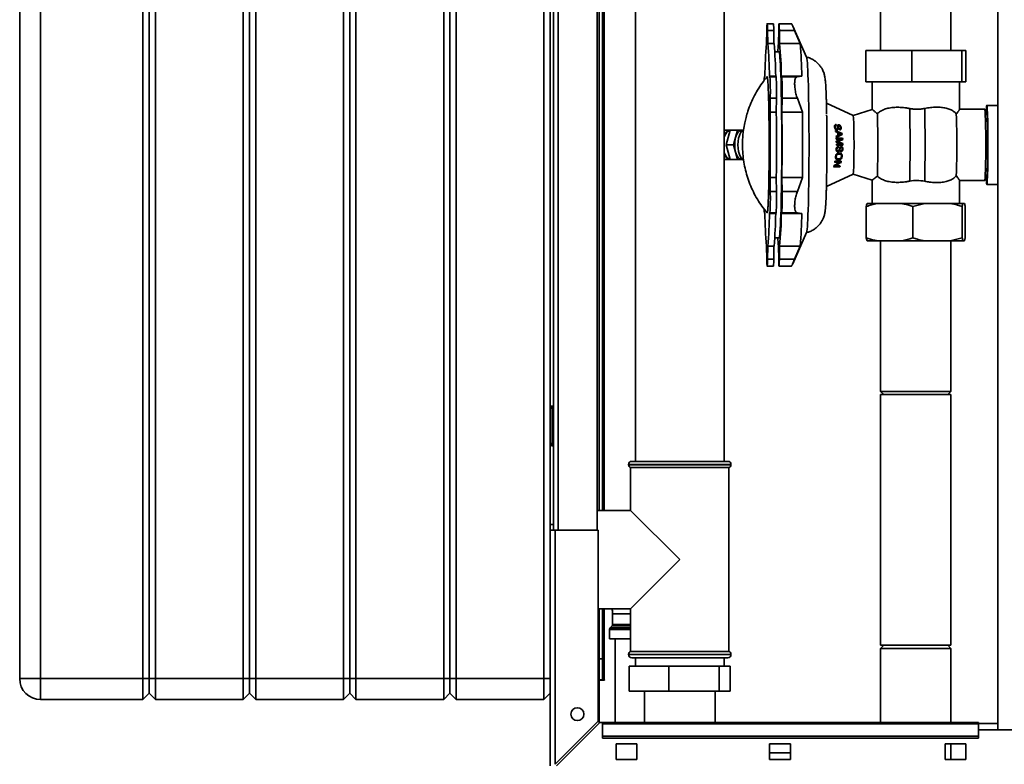
# Paper-space layout 'Blatt3' of a CAD drawing. Units: millimetres. Extents: x 0 to 4200, y 0 to 2970.
# Drawn here: x 727 to 1198, y 1562 to 1919 of the extents above; entities that cross this region are included whole.
import ezdxf

# ---------------------------------------------------------------- set-up
doc = ezdxf.new("R2010")
doc.units = ezdxf.units.MM

psp = doc.layouts.new('Blatt3')

# ---------------------------------------------------------------- linework, layer by layer
at = {"color": 7, "linetype": 'Continuous', "lineweight": 35, "ltscale": 10}
for p, q in [((1195.26, 2339.84), (1195.26, 1578.84)), ((727.01, 1603.34), (727.01, 2182.34)), ((737.01, 2182.34), (737.01, 1603.34)), ((786.01, 1603.34), (786.01, 2182.34)), ((789.01, 1603.34), (789.01, 2182.34)), ((792.01, 2182.34), (792.01, 1603.34)), ((834.01, 1603.34), (834.01, 2182.34)), ((837.01, 1603.34), (837.01, 2182.34)), ((840.01, 2182.34), (840.01, 1603.34)), ((882.01, 1603.34), (882.01, 2182.34)), ((885.01, 2182.34), (885.01, 1603.34)), ((888.01, 2182.34), (888.01, 1603.34)), ((930.01, 1603.34), (930.01, 2182.34)), ((933.01, 1603.34), (933.01, 2182.34)), ((936.01, 2182.34), (936.01, 1603.34)), ((978.01, 1603.34), (978.01, 2182.34)), ((981.01, 2124.34), (981.01, 1674.34)), ((982.51, 1674.34), (982.51, 2124.34)), ((1003.51, 1674.34), (1003.51, 2124.34)), ((1004.51, 1683.84), (1004.51, 2125.89)), ((1006.01, 1683.84), (1006.01, 2125.89)), ((1139.16, 2043.14), (1139.16, 1903.94)), ((1172.86, 1903.94), (1172.86, 2043.14)), ((1021.81, 2012.34), (1021.81, 1707.34)), ((1064.21, 1707.34), (1064.21, 2012.34)), ((1087.84, 1916.84), (1084.84, 1916.84)), ((1096.54, 1916.84), (1090.54, 1916.84)), ((1103.74, 1900.75), (1097.09, 1915.72)), ((1084.55, 1907.34), (1084.67, 1913.6)), ((1085.02, 1913.6), (1085.13, 1907.34)), ((1088.02, 1913.6), (1085.02, 1913.6)), ((1088.02, 1913.6), (1088.13, 1907.34)), ((1090.37, 1913.6), (1090.25, 1907.34)), ((1090.83, 1907.34), (1090.72, 1913.6)), ((1090.72, 1913.6), (1098.01, 1913.6)), ((1100.61, 1907.34), (1098.01, 1913.6)), ((1088.13, 1907.34), (1085.13, 1907.34)), ((1090.83, 1907.34), (1100.61, 1907.34)), ((1090.54, 1903.34), (1088.48, 1903.34)), ((1132.1, 1903.94), (1132.1, 1888.94)), ((1132.1, 1903.94), (1154.07, 1903.94)), ((1154.07, 1903.94), (1177.98, 1903.94)), ((1154.07, 1903.94), (1154.07, 1888.94)), ((1177.98, 1903.94), (1177.98, 1888.94)), ((1177.98, 1903.94), (1179.92, 1903.94)), ((1179.92, 1903.94), (1179.92, 1888.94)), ((1083.54, 1891.34), (1083.76, 1891.66)), ((1085.93, 1891.66), (1086.15, 1891.34)), ((1088.93, 1891.66), (1085.93, 1891.66)), ((1089.15, 1891.34), (1086.15, 1891.34)), ((1088.93, 1891.66), (1089.15, 1891.34)), ((1091.85, 1891.34), (1091.63, 1891.66)), ((1091.63, 1891.66), (1101.41, 1891.66)), ((1091.85, 1891.34), (1099.15, 1891.34)), ((1099.15, 1891.34), (1101.41, 1891.66)), ((1154.07, 1888.94), (1132.1, 1888.94)), ((1135.06, 1888.94), (1135.06, 1875.76)), ((1177.98, 1888.94), (1154.07, 1888.94)), ((1176.97, 1875.83), (1176.97, 1888.94)), ((1179.92, 1888.94), (1177.98, 1888.94)), ((1086.32, 1881.11), (1086.22, 1874.53)), ((1089.32, 1881.11), (1086.32, 1881.11)), ((1089.32, 1881.11), (1089.22, 1874.53)), ((1091.92, 1874.53), (1092.02, 1881.11)), ((1099.32, 1881.11), (1092.02, 1881.11)), ((1101.7, 1874.53), (1099.32, 1881.11)), ((1126.03, 1872.84), (1113.23, 1878.81)), ((1195.26, 1877.74), (1190, 1877.74)), ((1089.22, 1874.53), (1086.22, 1874.53)), ((1091.92, 1874.53), (1101.7, 1874.53)), ((1135.07, 1875.78), (1126.03, 1872.84)), ((1189, 1875.84), (1176.95, 1875.84)), ((1190, 1873.34), (1189.26, 1873.34)), ((1117.15, 1867.17), (1117.49, 1867.17)), ((1117.28, 1868.12), (1118.02, 1868.12)), ((1119.03, 1867.86), (1118.59, 1867.86)), ((1118.6, 1867.99), (1119.27, 1867.99)), ((1120.24, 1867.27), (1119.9, 1867.27)), ((1066.95, 1865.84), (1064.21, 1865.84)), ((1065.29, 1858.84), (1067.21, 1865.84)), ((1067.1, 1865.42), (1066.95, 1865.42)), ((1070.73, 1865.84), (1067.21, 1865.84)), ((1069.77, 1862.34), (1068.81, 1858.84)), ((1070.73, 1865.84), (1069.77, 1862.34)), ((1072.65, 1865.84), (1070.73, 1865.84)), ((1073.13, 1865.84), (1072.65, 1865.84)), ((1117.45, 1865.69), (1120.74, 1864.3)), ((1117.47, 1866.37), (1118.18, 1866.37)), ((1117.53, 1865.16), (1118.54, 1864.77)), ((1118.72, 1863.27), (1117.81, 1862.87)), ((1120.82, 1863.74), (1117.85, 1862.35)), ((1117.87, 1862.07), (1120.99, 1862.07)), ((1118.42, 1866.49), (1118.92, 1866.49)), ((1118.56, 1864.64), (1118.6, 1864.62)), ((1118.56, 1864.62), (1118.92, 1864.62)), ((1118.71, 1863.42), (1119.07, 1863.42)), ((1118.92, 1864.62), (1119.82, 1864.26)), ((1119.84, 1863.76), (1119.07, 1863.42)), ((1119.32, 1862.07), (1119.32, 1861.57)), ((1119.72, 1864.3), (1120.74, 1864.3)), ((1120.82, 1863.74), (1119.79, 1863.74)), ((1067.21, 1851.84), (1065.29, 1858.84)), ((1065.29, 1858.84), (1068.81, 1858.84)), ((1068.81, 1858.84), (1069.77, 1855.34)), ((1120.55, 1861.57), (1117.91, 1861.57)), ((1117.95, 1860.65), (1120.55, 1861.57)), ((1118.44, 1860.38), (1117.96, 1860.38)), ((1120.64, 1859.2), (1117.97, 1860.13)), ((1117.99, 1859.2), (1120.64, 1859.2)), ((1121.12, 1858.7), (1117.99, 1858.7)), ((1118.18, 1857.67), (1119.06, 1857.67)), ((1121.04, 1861.32), (1118.89, 1860.54)), ((1118.94, 1860.21), (1121.11, 1859.44)), ((1119.32, 1859.2), (1119.32, 1858.7)), ((1120.03, 1857.41), (1119.57, 1857.41)), ((1120.31, 1857.54), (1119.62, 1857.54)), ((1121.04, 1861.32), (1119.85, 1861.32)), ((1119.94, 1859.44), (1121.11, 1859.44)), ((1069.77, 1855.34), (1070.73, 1851.84)), ((1117.6, 1853.27), (1117.95, 1853.27)), ((1117.91, 1856.72), (1118.26, 1856.72)), ((1118.76, 1855.92), (1118.03, 1855.92)), ((1118.16, 1854.44), (1119.28, 1854.44)), ((1119.03, 1856.03), (1119.54, 1856.03)), ((1120.77, 1853.27), (1120.41, 1853.27)), ((1121.11, 1856.81), (1120.74, 1856.81)), ((1064.21, 1851.84), (1066.95, 1851.84)), ((1066.95, 1852.26), (1067.1, 1852.26)), ((1070.73, 1851.84), (1067.21, 1851.84)), ((1070.73, 1851.84), (1072.65, 1851.84)), ((1072.65, 1851.84), (1073.13, 1851.84)), ((1119.64, 1848.29), (1116.65, 1848.29)), ((1118.71, 1850.02), (1116.99, 1848.79)), ((1117.55, 1848.79), (1116.99, 1848.79)), ((1119.45, 1850.49), (1117.17, 1850.49)), ((1117.27, 1850.98), (1120.33, 1850.98)), ((1117.55, 1848.79), (1119.79, 1848.79)), ((1117.76, 1852.11), (1119, 1852.11)), ((1119.32, 1850.98), (1119.32, 1850.49)), ((1119.32, 1848.79), (1119.32, 1848.29)), ((1120.21, 1850.46), (1119.4, 1850.46)), ((1119.79, 1848.79), (1119.64, 1848.29)), ((1086.22, 1843.16), (1086.32, 1836.58)), ((1089.22, 1843.16), (1086.22, 1843.16)), ((1089.22, 1843.16), (1089.32, 1836.58)), ((1092.02, 1836.58), (1091.92, 1843.16)), ((1091.92, 1843.16), (1101.7, 1843.16)), ((1099.32, 1836.58), (1101.7, 1843.16)), ((1113.23, 1838.87), (1126.03, 1844.84)), ((1126.03, 1844.84), (1135.07, 1841.9)), ((1189.26, 1844.34), (1190, 1844.34)), ((1135.06, 1841.93), (1135.06, 1830.84)), ((1176.95, 1841.84), (1189, 1841.84)), ((1176.97, 1830.84), (1176.97, 1841.86)), ((1190, 1839.94), (1195.26, 1839.94)), ((1089.32, 1836.58), (1086.32, 1836.58)), ((1092.02, 1836.58), (1099.32, 1836.58)), ((1132.32, 1814.34), (1132.32, 1829.34)), ((1137.81, 1830.84), (1132.68, 1830.84)), ((1149.05, 1830.84), (1137.81, 1830.84)), ((1160.41, 1830.84), (1149.05, 1830.84)), ((1160.41, 1830.84), (1154.55, 1829.34)), ((1154.55, 1814.34), (1154.55, 1829.34)), ((1172.39, 1830.84), (1160.41, 1830.84)), ((1178.61, 1830.84), (1172.39, 1830.84)), ((1178.61, 1830.84), (1178.25, 1829.34)), ((1178.25, 1814.34), (1178.25, 1829.34)), ((1179.35, 1830.84), (1178.61, 1830.84)), ((1179.71, 1814.34), (1179.71, 1829.34)), ((1083.76, 1826.03), (1083.54, 1826.35)), ((1086.15, 1826.35), (1085.93, 1826.03)), ((1088.93, 1826.03), (1085.93, 1826.03)), ((1089.15, 1826.35), (1086.15, 1826.35)), ((1089.15, 1826.35), (1088.93, 1826.03)), ((1091.63, 1826.03), (1091.85, 1826.35)), ((1091.63, 1826.03), (1101.41, 1826.03)), ((1091.85, 1826.35), (1099.15, 1826.35)), ((1101.41, 1826.03), (1099.15, 1826.35)), ((1097.09, 1801.96), (1103.74, 1816.93)), ((1084.67, 1804.08), (1084.55, 1810.34)), ((1085.13, 1810.34), (1085.02, 1804.08)), ((1085.13, 1810.34), (1088.13, 1810.34)), ((1088.13, 1810.34), (1088.02, 1804.08)), ((1088.48, 1814.34), (1090.54, 1814.34)), ((1090.25, 1810.34), (1090.37, 1804.08)), ((1090.72, 1804.08), (1090.83, 1810.34)), ((1090.83, 1810.34), (1100.61, 1810.34)), ((1098.01, 1804.08), (1100.61, 1810.34)), ((1132.68, 1812.84), (1132.32, 1814.34)), ((1137.81, 1812.84), (1132.68, 1812.84)), ((1149.05, 1812.84), (1137.81, 1812.84)), ((1139.16, 1812.84), (1139.16, 1740.84)), ((1160.41, 1812.84), (1149.05, 1812.84)), ((1172.39, 1812.84), (1160.41, 1812.84)), ((1172.39, 1812.84), (1178.25, 1814.34)), ((1178.61, 1812.84), (1172.39, 1812.84)), ((1172.86, 1740.84), (1172.86, 1812.84)), ((1179.35, 1812.84), (1178.61, 1812.84)), ((1179.35, 1812.84), (1179.71, 1814.34)), ((1084.84, 1800.84), (1087.84, 1800.84)), ((1088.02, 1804.08), (1085.02, 1804.08)), ((1090.54, 1800.84), (1096.54, 1800.84)), ((1090.72, 1804.08), (1098.01, 1804.08)), ((1139.16, 1740.84), (1140.66, 1739.34)), ((1139.16, 1740.84), (1172.86, 1740.84)), ((1171.36, 1739.34), (1172.86, 1740.84)), ((1139.16, 1739.34), (1139.16, 1619.34)), ((1172.86, 1739.34), (1139.16, 1739.34)), ((1172.86, 1619.34), (1172.86, 1739.34)), ((981.01, 1732.84), (982.01, 1732.84)), ((982.01, 1733.84), (982.01, 1732.84)), ((982.01, 1733.84), (982.51, 1733.84)), ((982.01, 1732.84), (982.01, 1715.84)), ((982.01, 1732.84), (982.51, 1732.84)), ((982.01, 1715.84), (981.01, 1715.84)), ((982.01, 1715.84), (982.01, 1714.84)), ((982.01, 1715.84), (982.51, 1715.84)), ((982.01, 1714.84), (982.51, 1714.84)), ((1020.01, 1707.34), (1043.01, 1707.34)), ((1043.01, 1707.34), (1066.01, 1707.34)), ((1018.51, 1705.84), (1018.51, 1705.76)), ((1019.51, 1704.34), (1019.51, 1683.84)), ((1019.51, 1704.34), (1066.51, 1704.34)), ((1066.51, 1616.34), (1066.51, 1704.34)), ((1067.51, 1705.76), (1067.51, 1705.84)), ((1019.51, 1683.84), (1003.51, 1683.84)), ((1043.01, 1660.34), (1019.51, 1683.84)), ((981.01, 1674.34), (983.31, 1674.34)), ((981.01, 1561.64), (981.01, 1674.34)), ((983.31, 1562.35), (983.31, 1674.34)), ((1004.01, 1674.34), (983.31, 1674.34)), ((1004.01, 1583.05), (1004.01, 1674.34)), ((1019.51, 1636.84), (1043.01, 1660.34)), ((1004.01, 1636.84), (1019.51, 1636.84)), ((1004.51, 1612.84), (1004.51, 1636.84)), ((1006.01, 1612.84), (1006.01, 1636.84)), ((1019.51, 1636.84), (1019.51, 1616.34)), ((1010.89, 1634.34), (1010.89, 1629.26)), ((1009.39, 1626.93), (1009.39, 1622.34)), ((1010.6, 1628.55), (1009.68, 1627.64)), ((1019.51, 1622.34), (1009.39, 1622.34)), ((1012.16, 1622.34), (1012.16, 1582.34)), ((1140.66, 1619.34), (1139.16, 1617.84)), ((1172.86, 1619.34), (1139.16, 1619.34)), ((1139.16, 1617.84), (1139.16, 1582.34)), ((1148.35, 1617.84), (1139.16, 1617.84)), ((1172.86, 1617.84), (1148.35, 1617.84)), ((1172.86, 1617.84), (1171.36, 1619.34)), ((1172.86, 1582.34), (1172.86, 1617.84)), ((1004.51, 1612.84), (1006.01, 1612.84)), ((1004.51, 1602.84), (1004.51, 1612.84)), ((1006.01, 1612.84), (1006.01, 1602.84)), ((1018.51, 1614.93), (1018.51, 1614.84)), ((1043.01, 1616.34), (1019.51, 1616.34)), ((1043.01, 1613.34), (1020.01, 1613.34)), ((1021.81, 1613.34), (1021.81, 1609.34)), ((1066.51, 1616.34), (1043.01, 1616.34)), ((1066.01, 1613.34), (1043.01, 1613.34)), ((1064.21, 1609.34), (1064.21, 1613.34)), ((1067.51, 1614.84), (1067.51, 1614.93)), ((1018.86, 1609.34), (1018.86, 1597.34)), ((1037.75, 1609.34), (1018.86, 1609.34)), ((1037.75, 1609.34), (1037.75, 1597.34)), ((1061.9, 1609.34), (1037.75, 1609.34)), ((1061.9, 1609.34), (1061.9, 1597.34)), ((1067.17, 1609.34), (1061.9, 1609.34)), ((1067.17, 1609.34), (1067.17, 1597.34)), ((727.01, 1603.34), (737.01, 1603.34)), ((737.01, 1603.34), (786.01, 1603.34)), ((737.01, 1593.34), (737.01, 1603.34)), ((786.01, 1603.34), (789.01, 1603.34)), ((786.01, 1593.34), (786.01, 1603.34)), ((789.01, 1603.34), (792.01, 1603.34)), ((789.01, 1596.34), (789.01, 1603.34)), ((792.01, 1603.34), (834.01, 1603.34)), ((792.01, 1603.34), (792.01, 1593.34)), ((834.01, 1603.34), (837.01, 1603.34)), ((834.01, 1593.34), (834.01, 1603.34)), ((837.01, 1603.34), (840.01, 1603.34)), ((837.01, 1596.34), (837.01, 1603.34)), ((840.01, 1603.34), (882.01, 1603.34)), ((840.01, 1603.34), (840.01, 1593.34)), ((882.01, 1603.34), (885.01, 1603.34)), ((882.01, 1593.34), (882.01, 1603.34)), ((885.01, 1603.34), (885.01, 1596.34)), ((885.01, 1603.34), (888.01, 1603.34)), ((888.01, 1603.34), (930.01, 1603.34)), ((888.01, 1603.34), (888.01, 1593.34)), ((930.01, 1603.34), (933.01, 1603.34)), ((930.01, 1593.34), (930.01, 1603.34)), ((933.01, 1603.34), (936.01, 1603.34)), ((933.01, 1596.34), (933.01, 1603.34)), ((936.01, 1603.34), (978.01, 1603.34)), ((936.01, 1603.34), (936.01, 1593.34)), ((978.01, 1603.34), (981.01, 1603.34)), ((978.01, 1593.34), (978.01, 1603.34)), ((1006.01, 1602.84), (1004.51, 1602.84)), ((1004.51, 1602.69), (1004.51, 1582.14)), ((1004.51, 1602.69), (1006.96, 1602.69)), ((1006.01, 1602.84), (1006.81, 1602.84)), ((1006.96, 1602.84), (1006.81, 1602.84)), ((1006.96, 1602.69), (1006.96, 1602.84)), ((786.01, 1593.34), (737.01, 1593.34)), ((786.01, 1593.34), (789.01, 1596.34)), ((789.01, 1596.34), (792.01, 1593.34)), ((834.01, 1593.34), (792.01, 1593.34)), ((834.01, 1593.34), (837.01, 1596.34)), ((837.01, 1596.34), (840.01, 1593.34)), ((882.01, 1593.34), (840.01, 1593.34)), ((882.01, 1593.34), (885.01, 1596.34)), ((885.01, 1596.34), (888.01, 1593.34)), ((930.01, 1593.34), (888.01, 1593.34)), ((930.01, 1593.34), (933.01, 1596.34)), ((933.01, 1596.34), (936.01, 1593.34)), ((978.01, 1593.34), (936.01, 1593.34)), ((978.01, 1593.34), (981.01, 1596.34)), ((1037.75, 1597.34), (1018.86, 1597.34)), ((1026.11, 1597.34), (1026.11, 1582.34)), ((1061.9, 1597.34), (1037.75, 1597.34)), ((1059.91, 1582.34), (1059.91, 1597.34)), ((1067.17, 1597.34), (1061.9, 1597.34)), ((1004.01, 1583.05), (983.31, 1562.35)), ((984.02, 1561.64), (1004.72, 1582.34)), ((1006.01, 1582.34), (1004.72, 1582.34)), ((1186.01, 1582.34), (1006.01, 1582.34)), ((1006.01, 1581.67), (1006.01, 1582.34)), ((1006.01, 1581.67), (1006.01, 1575.87)), ((1006.01, 1581.67), (1186.01, 1581.67)), ((1186.01, 1581.67), (1186.01, 1582.34)), ((1195.26, 1581.84), (1186.01, 1581.84)), ((1186.01, 1581.67), (1186.01, 1575.87)), ((1006.01, 1575.87), (1186.01, 1575.87)), ((1006.01, 1575.87), (1006.01, 1574.81)), ((1006.01, 1574.81), (1186.01, 1574.81)), ((1216.01, 1578.84), (1186.01, 1578.84)), ((1186.01, 1575.87), (1186.01, 1574.81)), ((1022.51, 1572.09), (1012.51, 1572.09)), ((1012.51, 1572.09), (1012.51, 1564.59)), ((1022.51, 1564.59), (1022.51, 1572.09)), ((1086.01, 1572.09), (1086.01, 1564.59)), ((1096.01, 1572.09), (1086.01, 1572.09)), ((1096.01, 1564.59), (1096.01, 1572.09)), ((1180.01, 1572.09), (1170.01, 1572.09)), ((1170.01, 1572.09), (1170.01, 1564.59)), ((1172.86, 1564.59), (1172.86, 1572.09)), ((1180.01, 1564.59), (1180.01, 1572.09)), ((1096.01, 1567.84), (1086.01, 1567.84)), ((1012.51, 1564.59), (1022.51, 1564.59)), ((1086.01, 1564.59), (1096.01, 1564.59)), ((1170.01, 1564.59), (1180.01, 1564.59))]:
    psp.add_line(p, q, dxfattribs=at)
at = {"color": 1, "linetype": 'Continuous', "lineweight": 35, "ltscale": 10}
for p, q in [((984.81, 1674.34), (984.81, 2124.34)), ((1006.81, 1683.84), (1006.81, 2125.89)), ((1117.96, 1860.54), (1118.89, 1860.54)), ((1118.94, 1860.21), (1117.97, 1860.21)), ((1043.01, 1705.84), (1018.51, 1705.84)), ((1018.51, 1705.76), (1043.01, 1705.76)), ((1067.51, 1705.84), (1043.01, 1705.84)), ((1043.01, 1705.76), (1067.51, 1705.76)), ((1006.81, 1602.84), (1006.81, 1636.84)), ((1019.51, 1634.34), (1010.89, 1634.34)), ((1019.51, 1626.93), (1009.39, 1626.93)), ((1009.68, 1627.64), (1019.51, 1627.64)), ((1019.51, 1628.55), (1010.6, 1628.55)), ((1010.89, 1629.26), (1019.51, 1629.26)), ((1067.51, 1614.93), (1018.51, 1614.93)), ((1018.51, 1614.84), (1043.01, 1614.84)), ((1043.01, 1614.84), (1067.51, 1614.84))]:
    psp.add_line(p, q, dxfattribs=at)
at = {"color": 7, "linetype": 'Continuous', "lineweight": 35, "ltscale": 10, "flags": 128}
for points in [[(1084.67, 1913.6), (1084.7, 1914.95), (1084.75, 1915.98), (1084.79, 1916.62), (1084.84, 1916.84), (1084.9, 1916.62), (1084.94, 1915.98), (1084.98, 1914.95), (1085.02, 1913.6)], [(1090.72, 1913.6), (1090.68, 1914.95), (1090.64, 1915.98), (1090.59, 1916.62), (1090.54, 1916.84), (1090.49, 1916.62), (1090.44, 1915.98), (1090.4, 1914.95), (1090.37, 1913.6)], [(1090.54, 1814.34), (1090.66, 1814.52), (1090.78, 1815.06), (1090.89, 1815.95), (1091, 1817.18), (1091.11, 1818.75), (1091.21, 1820.64), (1091.31, 1822.84), (1091.4, 1825.33), (1091.49, 1828.09), (1091.56, 1831.1), (1091.63, 1834.33), (1091.69, 1837.76), (1091.74, 1841.35), (1091.78, 1845.09), (1091.82, 1848.94), (1091.84, 1852.87), (1091.85, 1856.85), (1091.85, 1860.84), (1091.84, 1864.82), (1091.82, 1868.75), (1091.78, 1872.59), (1091.74, 1876.33), (1091.69, 1879.93), (1091.63, 1883.36), (1091.56, 1886.59), (1091.49, 1889.6), (1091.4, 1892.35), (1091.31, 1894.84), (1091.21, 1897.04), (1091.11, 1898.94), (1091, 1900.51), (1090.89, 1901.74), (1090.78, 1902.63), (1090.66, 1903.16), (1090.54, 1903.34), (1090.54, 1903.34)], [(1103.74, 1816.93), (1103.77, 1817.02), (1103.89, 1817.56), (1104, 1818.45), (1104.11, 1819.68), (1104.21, 1821.25), (1104.31, 1823.13), (1104.4, 1825.33), (1104.49, 1827.8), (1104.57, 1830.55), (1104.64, 1833.53), (1104.71, 1836.73), (1104.76, 1840.12), (1104.81, 1843.67), (1104.85, 1847.35), (1104.87, 1851.13), (1104.89, 1854.97), (1104.89, 1858.84), (1104.89, 1862.72), (1104.87, 1866.56), (1104.85, 1870.34), (1104.81, 1874.02), (1104.76, 1877.56), (1104.71, 1880.95), (1104.64, 1884.15), (1104.57, 1887.14), (1104.49, 1889.88), (1104.4, 1892.36), (1104.31, 1894.55), (1104.21, 1896.44), (1104.11, 1898.01), (1104, 1899.24), (1103.89, 1900.13), (1103.77, 1900.66), (1103.74, 1900.75)], [(1153.1, 1841.46), (1153.15, 1843.98), (1153.2, 1846.7), (1153.23, 1849.59), (1153.26, 1852.6), (1153.28, 1855.7), (1153.28, 1858.84), (1153.28, 1861.98), (1153.26, 1865.08), (1153.23, 1868.1), (1153.2, 1870.99), (1153.15, 1873.71), (1153.1, 1876.23)], [(1160.28, 1841.43), (1160.34, 1843.95), (1160.39, 1846.68), (1160.42, 1849.57), (1160.45, 1852.59), (1160.46, 1855.7), (1160.47, 1858.84), (1160.46, 1861.99), (1160.45, 1865.1), (1160.42, 1868.11), (1160.39, 1871.01), (1160.34, 1873.74), (1160.28, 1876.26)], [(1189.64, 1873.34), (1189.68, 1874.28), (1189.74, 1875.62), (1189.81, 1876.65), (1189.89, 1877.35), (1189.96, 1877.7), (1190.04, 1877.7), (1190.11, 1877.35), (1190.18, 1876.65), (1190.25, 1875.62), (1190.32, 1874.28), (1190.38, 1872.66), (1190.43, 1870.77), (1190.47, 1868.66), (1190.51, 1866.37), (1190.53, 1863.94), (1190.55, 1861.42), (1190.55, 1858.84), (1190.55, 1856.27), (1190.53, 1853.74), (1190.51, 1851.31), (1190.47, 1849.02), (1190.43, 1846.92), (1190.38, 1845.03), (1190.32, 1843.4), (1190.25, 1842.06), (1190.18, 1841.03), (1190.11, 1840.34), (1190.04, 1839.99), (1189.96, 1839.99), (1189.89, 1840.34), (1189.81, 1841.03), (1189.74, 1842.06), (1189.68, 1843.4), (1189.64, 1844.34)], [(1086.22, 1874.53), (1086.26, 1870.7), (1086.28, 1866.79), (1086.29, 1862.83), (1086.3, 1858.84), (1086.29, 1854.86), (1086.28, 1850.9), (1086.26, 1846.99), (1086.22, 1843.16)], [(1089.22, 1874.53), (1089.25, 1870.7), (1089.28, 1866.79), (1089.29, 1862.83), (1089.3, 1858.84), (1089.29, 1854.86), (1089.28, 1850.9), (1089.25, 1846.99), (1089.22, 1843.16)], [(1091.92, 1843.16), (1091.95, 1846.99), (1091.98, 1850.9), (1091.99, 1854.86), (1092, 1858.84), (1091.99, 1862.83), (1091.98, 1866.79), (1091.95, 1870.7), (1091.92, 1874.53)], [(1101.7, 1843.16), (1101.73, 1846.99), (1101.76, 1850.9), (1101.77, 1854.86), (1101.78, 1858.84), (1101.77, 1862.83), (1101.76, 1866.79), (1101.73, 1870.7), (1101.7, 1874.53)], [(1126.03, 1844.84), (1126.04, 1844.85), (1126.11, 1845.13), (1126.17, 1845.75), (1126.23, 1846.72), (1126.29, 1848), (1126.33, 1849.56), (1126.37, 1851.36), (1126.4, 1853.36), (1126.43, 1855.49), (1126.44, 1857.72), (1126.44, 1859.97), (1126.43, 1862.19), (1126.4, 1864.33), (1126.37, 1866.33), (1126.33, 1868.13), (1126.29, 1869.69), (1126.23, 1870.97), (1126.17, 1871.93), (1126.11, 1872.56), (1126.04, 1872.83), (1126.03, 1872.84)], [(1189, 1841.84), (1189.02, 1841.87), (1189.1, 1842.17), (1189.17, 1842.82), (1189.23, 1843.81), (1189.29, 1845.11), (1189.35, 1846.7), (1189.4, 1848.54), (1189.44, 1850.6), (1189.47, 1852.83), (1189.49, 1855.18), (1189.5, 1857.61), (1189.5, 1860.07), (1189.49, 1862.5), (1189.47, 1864.86), (1189.44, 1867.09), (1189.4, 1869.15), (1189.35, 1870.99), (1189.29, 1872.58), (1189.23, 1873.88), (1189.17, 1874.86), (1189.1, 1875.52), (1189.02, 1875.82), (1189, 1875.84)], [(1190, 1844.34), (1190.07, 1844.52), (1190.13, 1845.05), (1190.19, 1845.92), (1190.25, 1847.11), (1190.3, 1848.59), (1190.34, 1850.32), (1190.38, 1852.26), (1190.4, 1854.36), (1190.42, 1856.57), (1190.42, 1858.84), (1190.42, 1861.11), (1190.4, 1863.32), (1190.38, 1865.43), (1190.34, 1867.37), (1190.3, 1869.1), (1190.25, 1870.57), (1190.19, 1871.76), (1190.13, 1872.63), (1190.07, 1873.16), (1190, 1873.34)], [(1064.21, 1862.8), (1064.36, 1863.21), (1064.88, 1864.32), (1065.51, 1865.15), (1066.21, 1865.67), (1066.95, 1865.84), (1067.2, 1865.82)], [(1064.21, 1862), (1064.35, 1862.46), (1064.81, 1863.63), (1065.39, 1864.54), (1066.06, 1865.15), (1066.77, 1865.41), (1066.95, 1865.42)], [(1072.65, 1865.84), (1072.22, 1865.78), (1071.79, 1865.6), (1071.38, 1865.31), (1070.99, 1864.91), (1070.63, 1864.4), (1070.3, 1863.79), (1070.01, 1863.1), (1069.77, 1862.34)], [(1073.51, 1866.1), (1073.46, 1866.07), (1072.74, 1865.47), (1072.11, 1864.56), (1071.58, 1863.38), (1071.18, 1861.99), (1070.93, 1860.46), (1070.85, 1858.84)], [(1070.85, 1858.84), (1070.93, 1857.23), (1071.18, 1855.69), (1071.58, 1854.3), (1072.11, 1853.13), (1072.74, 1852.22), (1073.46, 1851.62), (1073.52, 1851.58)], [(1066.95, 1852.26), (1066.77, 1852.27), (1066.06, 1852.54), (1065.39, 1853.14), (1064.81, 1854.06), (1064.35, 1855.23), (1064.21, 1855.69)], [(1067.2, 1851.86), (1066.95, 1851.84), (1066.21, 1852.02), (1065.51, 1852.54), (1064.88, 1853.37), (1064.36, 1854.48), (1064.21, 1854.89)], [(1069.77, 1855.34), (1070.01, 1854.58), (1070.3, 1853.89), (1070.63, 1853.29), (1070.99, 1852.78), (1071.38, 1852.38), (1071.79, 1852.08), (1072.22, 1851.9), (1072.65, 1851.84)], [(1085.02, 1804.08), (1084.98, 1802.73), (1084.94, 1801.71), (1084.9, 1801.06), (1084.84, 1800.84), (1084.79, 1801.06), (1084.75, 1801.71), (1084.7, 1802.73), (1084.67, 1804.08)], [(1090.37, 1804.08), (1090.4, 1802.73), (1090.44, 1801.71), (1090.49, 1801.06), (1090.54, 1800.84), (1090.59, 1801.06), (1090.64, 1801.71), (1090.68, 1802.73), (1090.72, 1804.08)], [(1010.48, 1636.84), (1010.74, 1635.88), (1010.89, 1634.34)]]:
    psp.add_lwpolyline(points, dxfattribs=at)
at = {"color": 7, "linetype": 'Continuous', "lineweight": 35, "ltscale": 100}
psp.add_circle((994.01, 1586.34), 3.1, dxfattribs=at)
for centre, radius, start, end in [((1067.76, 1914.14), 20.26, 358.4732, 7.6564), ((1275.44, 1889.77), 191.69, 174.7397, 179.4352), ((894.25, 1889.77), 191.69, 0.5648, 5.2603), ((897.25, 1889.77), 191.69, 0.5648, 5.2603), ((1150.69, 1900.1), 60.87, 173.1638, 176.9452), ((899.95, 1889.77), 191.69, 0.5648, 5.2603), ((909.73, 1889.77), 191.69, 0.5648, 5.2603), ((1093.97, 1889.74), 10.55, 171.3199, 179.8444), ((983.43, 1884.48), 102.95, 358.1244, 3.8188), ((986.43, 1884.48), 102.95, 358.1244, 3.8188), ((989.13, 1884.48), 102.95, 358.1244, 3.8188), ((707.95, 1858.84), 429.91, 358.0106, 1.9894), ((775.15, 1858.84), 400.53, 357.8928, 2.1072), ((1083.19, 1858.84), 13.87, 165.3788, 194.6212), ((983.43, 1833.21), 102.95, 356.1812, 1.8756), ((986.43, 1833.21), 102.95, 356.1812, 1.8756), ((989.13, 1833.21), 102.95, 356.1812, 1.8756), ((1094.15, 1827.96), 10.73, 180.076, 188.6516), ((1275.44, 1827.92), 191.69, 180.5648, 185.2603), ((894.25, 1827.92), 191.69, 354.7397, 359.4352), ((897.25, 1827.92), 191.69, 354.7397, 359.4352), ((899.95, 1827.92), 191.69, 354.7397, 359.4352), ((909.73, 1827.92), 191.69, 354.7397, 359.4352), ((1150.69, 1817.59), 60.87, 183.0548, 186.8362), ((1067.76, 1803.54), 20.26, 352.3436, 1.5268), ((982.01, 1732.84), 1, 90, 180), ((982.01, 1715.84), 1, 180, 270), ((1020.01, 1705.84), 1.5, 90, 180), ((1066.01, 1705.84), 1.5, 360, 90), ((1020.01, 1705.76), 1.5, 180, 250.5288), ((1066.01, 1705.76), 1.5, 289.4712, 360), ((982.97, 1662.19), 15, 91.7367, 97.4873), ((1010.39, 1626.93), 1, 135, 180), ((1009.89, 1629.26), 1, 315, 0), ((1020.01, 1614.93), 1.5, 109.4712, 180), ((1020.01, 1614.84), 1.5, 180, 270), ((1066.01, 1614.84), 1.5, 270, 360), ((1066.01, 1614.93), 1.5, 0, 70.5288), ((737.01, 1603.34), 10, 180, 270)]:
    psp.add_arc(centre, radius, start, end, dxfattribs=at)
for centre, major_axis, ratio, start_param, end_param in [((1108, 1858.84), (0, 21.81), 0.507627, 5.152074, 5.17724), ((1106.6, 1858.84), (0, 22.45), 0.507627, 4.997848, 5.022256), ((1106.6, 1858.84), (0, 22.45), 0.507627, 4.869338, 4.893009), ((1106.6, 1858.84), (0, 22.45), 0.507627, 4.834355, 4.856543), ((1107.85, 1858.84), (0, 21.88), 0.507627, 4.916303, 4.986511), ((1108.32, 1858.84), (0, 21.66), 0.507627, 4.92535, 4.98215), ((1109.51, 1858.84), (0, 21.12), 0.507627, 5.056649, 5.08159), ((1110.66, 1858.84), (0, 20.6), 0.507627, 4.952449, 4.98037), ((1110.66, 1858.84), (0, 20.6), 0.507627, 4.83316, 4.869556), ((1106.6, 1858.84), (0, 22.45), 0.507627, 4.769736, 4.792782), ((1106.6, 1858.84), (0, 22.45), 0.507627, 4.706106, 4.728097), ((1108, 1858.84), (0, 21.81), 0.507627, 4.658568, 4.681224), ((1110.66, 1858.84), (0, 20.6), 0.507627, 4.705543, 4.741284), ((1109.51, 1858.84), (0, 21.12), 0.507627, 4.55421, 4.577833), ((1106.6, 1858.84), (0, 22.45), 0.507627, 4.222995, 4.249147), ((1060.06, 1823.07), (79.74, 43.25), 0.066891, 5.467044, 5.515626), ((1106.6, 1858.84), (0, 22.45), 0.507627, 4.331084, 4.354668), ((1063.37, 1824.31), (76.99, 41.75), 0.066891, 5.456048, 5.505975), ((1110.66, 1858.84), (0, 20.6), 0.507627, 4.293418, 4.320971)]:
    psp.add_ellipse(centre, major_axis=major_axis, ratio=ratio, start_param=start_param, end_param=end_param, dxfattribs=at)
at = {"color": 7, "linetype": 'Continuous', "lineweight": 35, "ltscale": 10}
for points, knots in [([(1098.01, 1913.6), (1097.88, 1913.91), (1097.61, 1914.54), (1097.26, 1915.34), (1096.97, 1916.01), (1096.75, 1916.49), (1096.59, 1916.79), (1096.56, 1916.82), (1096.54, 1916.84)], [0, 0, 0, 0, 0.167176, 0.338961, 0.506223, 0.678849, 0.837604, 1, 1, 1, 1]), ([(1113.33, 1873.47), (1113.33, 1873.74), (1113.32, 1874.76), (1113.28, 1876.43), (1113.24, 1878.48), (1113.19, 1880.4), (1113.14, 1882.18), (1113.08, 1883.82), (1113.02, 1885.3), (1112.95, 1886.62), (1112.88, 1887.8), (1112.8, 1888.86), (1112.7, 1889.9), (1112.59, 1890.81), (1112.42, 1891.76), (1112.21, 1892.58), (1111.94, 1893.45), (1111.54, 1894.43), (1110.96, 1895.55), (1110.13, 1896.77), (1108.99, 1898.02), (1107.58, 1899.18), (1105.94, 1900.09), (1104.62, 1900.64), (1103.84, 1900.78), (1103.69, 1900.81)], [0, 0, 0, 0, 0.020137, 0.076787, 0.133762, 0.190786, 0.247642, 0.304153, 0.360185, 0.415664, 0.470638, 0.525473, 0.581584, 0.646388, 0.681904, 0.708301, 0.732931, 0.759018, 0.788366, 0.82278, 0.861918, 0.903696, 0.946438, 0.98947, 1, 1, 1, 1]), ([(1084.78, 1891.36), (1084.2, 1890.65), (1082.76, 1888.91), (1080.75, 1885.92), (1078.74, 1882.42), (1077.02, 1878.76), (1075.7, 1875.27), (1074.75, 1872.13), (1074.33, 1870.27), (1074.13, 1869.4)], [0, 0, 0, 0, 0.111412, 0.274501, 0.437788, 0.601594, 0.767357, 0.890955, 1, 1, 1, 1]), ([(1085.8, 1858.84), (1085.8, 1860.68), (1085.79, 1864.35), (1085.75, 1869.69), (1085.69, 1874.73), (1085.6, 1879.32), (1085.48, 1883.32), (1085.35, 1886.64), (1085.21, 1889.16), (1085.06, 1890.8), (1084.92, 1891.54), (1084.84, 1891.38), (1084.81, 1891.33)], [0, 0, 0, 0, 0.105019, 0.210038, 0.315056, 0.420075, 0.525094, 0.630113, 0.735131, 0.84015, 0.945169, 1, 1, 1, 1]), ([(1099.32, 1881.11), (1099.2, 1881.46), (1098.95, 1882.15), (1098.63, 1883.3), (1098.37, 1884.5), (1098.18, 1885.67), (1098.05, 1886.81), (1098, 1887.84), (1098.02, 1888.78), (1098.1, 1889.57), (1098.24, 1890.24), (1098.44, 1890.77), (1098.7, 1891.13), (1098.94, 1891.3), (1099.1, 1891.33), (1099.15, 1891.34)], [0, 0, 0, 0, 0.08358, 0.169463, 0.253086, 0.33939, 0.418759, 0.50064, 0.576691, 0.654959, 0.730947, 0.808989, 0.887883, 0.968805, 1, 1, 1, 1]), ([(1137.6, 1873.77), (1137.83, 1873.98), (1138.28, 1874.41), (1139.1, 1874.96), (1140.01, 1875.45), (1141.02, 1875.86), (1142.11, 1876.2), (1143.28, 1876.46), (1144.54, 1876.66), (1145.87, 1876.78), (1147.22, 1876.82), (1148.61, 1876.79), (1150.05, 1876.69), (1151.55, 1876.52), (1152.57, 1876.33), (1153.1, 1876.23)], [0, 0, 0, 0, 0.075707, 0.151945, 0.229823, 0.308265, 0.384187, 0.460651, 0.538857, 0.61768, 0.691734, 0.766327, 0.842634, 0.91954, 1, 1, 1, 1]), ([(1153.1, 1876.23), (1153.67, 1876.13), (1154.84, 1875.93), (1156.64, 1875.84), (1158.48, 1875.93), (1159.68, 1876.15), (1160.28, 1876.26)], [0, 0, 0, 0, 0.243, 0.490055, 0.742656, 1, 1, 1, 1]), ([(1160.28, 1876.26), (1160.75, 1876.35), (1161.67, 1876.53), (1163.06, 1876.72), (1164.44, 1876.84), (1165.77, 1876.89), (1167.05, 1876.87), (1168.27, 1876.79), (1169.43, 1876.64), (1170.53, 1876.42), (1171.55, 1876.14), (1172.48, 1875.79), (1173.34, 1875.37), (1174.12, 1874.87), (1174.83, 1874.28), (1175.22, 1873.81), (1175.41, 1873.57)], [0, 0, 0, 0, 0.068869, 0.138221, 0.209094, 0.280492, 0.349361, 0.418702, 0.489512, 0.56082, 0.630733, 0.701105, 0.772887, 0.845144, 0.922278, 1, 1, 1, 1]), ([(1113.44, 1858.84), (1113.44, 1860.1), (1113.43, 1862.64), (1113.41, 1866.45), (1113.38, 1869.95), (1113.35, 1872.08), (1113.34, 1873.01)], [0, 0, 0, 0, 0.255146, 0.518172, 0.788575, 1, 1, 1, 1]), ([(1137.6, 1873.77), (1137.36, 1873.97), (1136.88, 1874.37), (1136.27, 1874.87), (1135.76, 1875.28), (1135.39, 1875.57), (1135.17, 1875.73), (1135.07, 1875.79), (1135.07, 1875.78), (1135.07, 1875.77)], [0, 0, 0, 0, 0.164892, 0.33107, 0.50186, 0.674511, 0.818803, 0.964393, 1, 1, 1, 1]), ([(1175.41, 1873.57), (1175.54, 1873.75), (1175.81, 1874.12), (1176.15, 1874.59), (1176.44, 1875), (1176.68, 1875.34), (1176.84, 1875.59), (1176.95, 1875.77), (1176.96, 1875.81), (1176.97, 1875.83)], [0, 0, 0, 0, 0.141985, 0.284743, 0.430143, 0.576561, 0.718588, 0.861723, 1, 1, 1, 1]), ([(1074.13, 1869.4), (1073.91, 1868.24), (1073.53, 1866.24), (1073.16, 1862.94), (1072.98, 1859.49), (1073.08, 1855.56), (1073.49, 1851.6), (1074.22, 1847.66), (1075.25, 1843.78), (1076.58, 1839.99), (1078.21, 1836.32), (1080.12, 1832.79), (1082.29, 1829.41), (1083.96, 1827.31), (1084.79, 1826.27)], [0, 0, 0, 0, 0.076715, 0.133124, 0.216409, 0.302387, 0.389234, 0.476345, 0.56356, 0.650823, 0.738113, 0.825418, 0.912732, 1, 1, 1, 1]), ([(1117.14, 1867.15), (1117.11, 1867.38), (1117.05, 1867.74), (1117.15, 1868.19), (1117.37, 1868.46), (1117.64, 1868.6), (1117.83, 1868.61), (1117.9, 1868.62)], [0, 0, 0, 0, 0.31564, 0.512565, 0.710235, 0.894581, 1, 1, 1, 1]), ([(1118.29, 1865.88), (1118.19, 1865.89), (1117.99, 1865.92), (1117.71, 1866.09), (1117.45, 1866.36), (1117.25, 1866.73), (1117.18, 1867.01), (1117.14, 1867.15)], [0, 0, 0, 0, 0.1712495, 0.3432454, 0.5145364, 0.7616621, 1, 1, 1, 1]), ([(1117.49, 1867.17), (1117.47, 1867.34), (1117.44, 1867.59), (1117.54, 1867.87), (1117.69, 1868.04), (1117.87, 1868.1), (1117.99, 1868.12), (1118.02, 1868.12)], [0, 0, 0, 0, 0.357029, 0.54843, 0.709471, 0.929267, 1, 1, 1, 1]), ([(1118.18, 1866.37), (1118.12, 1866.38), (1118.01, 1866.4), (1117.85, 1866.49), (1117.69, 1866.66), (1117.56, 1866.9), (1117.51, 1867.08), (1117.49, 1867.17)], [0, 0, 0, 0, 0.158641, 0.3176, 0.486023, 0.734903, 1, 1, 1, 1]), ([(1118.52, 1866.75), (1118.51, 1866.69), (1118.49, 1866.59), (1118.42, 1866.46), (1118.31, 1866.39), (1118.22, 1866.38), (1118.18, 1866.37)], [0, 0, 0, 0, 0.2802418, 0.5636008, 0.7719908, 1, 1, 1, 1]), ([(1118.59, 1867.97), (1118.58, 1867.8), (1118.55, 1867.51), (1118.55, 1867.1), (1118.53, 1866.86), (1118.52, 1866.75)], [0, 0, 0, 0, 0.434146, 0.716932, 1, 1, 1, 1]), ([(1118.59, 1867.97), (1118.61, 1868.04), (1118.64, 1868.18), (1118.75, 1868.35), (1118.92, 1868.46), (1119.05, 1868.48), (1119.12, 1868.48)], [0, 0, 0, 0, 0.261643, 0.525252, 0.773628, 1, 1, 1, 1]), ([(1118.84, 1868.39), (1118.91, 1868.35), (1119.06, 1868.26), (1119.19, 1868.1), (1119.22, 1867.99), (1119.22, 1867.98)], [0, 0, 0, 0, 0.447467, 0.950601, 1, 1, 1, 1]), ([(1119.03, 1867.86), (1119, 1867.73), (1118.95, 1867.44), (1118.97, 1866.96), (1118.94, 1866.65), (1118.92, 1866.49)], [0, 0, 0, 0, 0.3229117, 0.6613098, 1, 1, 1, 1]), ([(1119.03, 1867.86), (1119.06, 1867.9), (1119.11, 1867.97), (1119.21, 1867.99), (1119.26, 1867.99), (1119.27, 1867.99)], [0, 0, 0, 0, 0.468385, 0.937466, 1, 1, 1, 1]), ([(1119.12, 1868.48), (1119.2, 1868.47), (1119.37, 1868.46), (1119.63, 1868.32), (1119.88, 1868.09), (1120.11, 1867.73), (1120.19, 1867.43), (1120.24, 1867.27)], [0, 0, 0, 0, 0.154794, 0.310275, 0.465079, 0.700925, 1, 1, 1, 1]), ([(1119.27, 1867.99), (1119.31, 1867.99), (1119.4, 1867.98), (1119.55, 1867.9), (1119.69, 1867.76), (1119.82, 1867.53), (1119.87, 1867.35), (1119.9, 1867.25)], [0, 0, 0, 0, 0.135784, 0.272776, 0.455976, 0.678427, 1, 1, 1, 1]), ([(1119.9, 1867.25), (1119.92, 1867.12), (1119.95, 1866.93), (1119.9, 1866.69), (1119.79, 1866.56), (1119.65, 1866.49), (1119.55, 1866.47), (1119.51, 1866.46)], [0, 0, 0, 0, 0.346529, 0.528974, 0.712809, 0.87809, 1, 1, 1, 1]), ([(1120.24, 1867.27), (1120.28, 1867.06), (1120.33, 1866.73), (1120.22, 1866.33), (1120.03, 1866.1), (1119.81, 1865.99), (1119.66, 1865.98), (1119.61, 1865.97)], [0, 0, 0, 0, 0.355028, 0.54612, 0.739018, 0.908037, 1, 1, 1, 1]), ([(1117.78, 1866.37), (1117.75, 1866.3), (1117.72, 1866.22), (1117.66, 1866.17), (1117.66, 1866.17)], [0, 0, 0, 0, 0.941797, 1, 1, 1, 1]), ([(1118.29, 1865.88), (1118.38, 1865.89), (1118.55, 1865.91), (1118.74, 1866.05), (1118.86, 1866.26), (1118.9, 1866.41), (1118.92, 1866.49)], [0, 0, 0, 0, 0.258536, 0.518262, 0.759899, 1, 1, 1, 1]), ([(1120.43, 1864.02), (1120.37, 1864.03), (1120.27, 1864.06), (1120.12, 1864.12), (1119.97, 1864.18), (1119.87, 1864.23), (1119.82, 1864.26)], [0, 0, 0, 0, 0.249372, 0.498918, 0.748913, 1, 1, 1, 1]), ([(1120.43, 1864.02), (1120.33, 1863.98), (1120.18, 1863.91), (1119.99, 1863.83), (1119.89, 1863.78), (1119.84, 1863.76)], [0, 0, 0, 0, 0.499996, 0.749997, 1, 1, 1, 1]), ([(1084.81, 1826.28), (1084.86, 1826.28), (1084.96, 1826.27), (1085.11, 1827.4), (1085.27, 1829.37), (1085.41, 1832.21), (1085.53, 1835.79), (1085.63, 1840.03), (1085.71, 1844.8), (1085.77, 1849.98), (1085.8, 1854.72), (1085.8, 1857.7), (1085.8, 1858.84)], [0, 0, 0, 0, 0.094256, 0.199275, 0.304294, 0.409314, 0.514333, 0.619352, 0.724371, 0.82939, 0.93441, 1, 1, 1, 1]), ([(1103.71, 1816.86), (1104.29, 1817.03), (1105.48, 1817.36), (1107.15, 1818.23), (1108.69, 1819.37), (1109.95, 1820.69), (1110.9, 1822.03), (1111.55, 1823.26), (1111.98, 1824.35), (1112.26, 1825.28), (1112.46, 1826.14), (1112.64, 1827.2), (1112.75, 1828.25), (1112.87, 1829.67), (1112.95, 1831.13), (1113.03, 1832.78), (1113.1, 1834.46), (1113.16, 1836.34), (1113.22, 1838.4), (1113.27, 1840.63), (1113.32, 1842.99), (1113.35, 1845.45), (1113.39, 1847.96), (1113.41, 1850.43), (1113.42, 1852.63), (1113.43, 1854.64), (1113.44, 1856.63), (1113.44, 1858.06), (1113.44, 1858.84)], [0, 0, 0, 0, 0.030158, 0.062369, 0.09463, 0.126946, 0.155069, 0.17945, 0.200624, 0.220973, 0.242698, 0.271329, 0.333489, 0.383213, 0.442247, 0.487417, 0.533407, 0.580182, 0.627308, 0.674543, 0.721671, 0.768414, 0.814275, 0.858058, 0.898859, 0.928207, 0.960531, 1, 1, 1, 1]), ([(1117.9, 1856.7), (1117.92, 1856.96), (1117.96, 1857.34), (1118.23, 1857.79), (1118.51, 1858.02), (1118.8, 1858.14), (1118.99, 1858.16), (1119.07, 1858.16)], [0, 0, 0, 0, 0.352016, 0.528785, 0.705892, 0.88161, 1, 1, 1, 1]), ([(1118.26, 1856.72), (1118.28, 1856.87), (1118.31, 1857.11), (1118.47, 1857.38), (1118.65, 1857.56), (1118.86, 1857.64), (1119, 1857.66), (1119.06, 1857.67)], [0, 0, 0, 0, 0.308166, 0.501996, 0.660345, 0.865674, 1, 1, 1, 1]), ([(1118.44, 1860.38), (1118.51, 1860.41), (1118.63, 1860.45), (1118.78, 1860.5), (1118.85, 1860.53), (1118.89, 1860.54)], [0, 0, 0, 0, 0.499962, 0.74998, 1, 1, 1, 1]), ([(1118.94, 1860.21), (1118.86, 1860.24), (1118.73, 1860.29), (1118.56, 1860.34), (1118.48, 1860.37), (1118.44, 1860.38)], [0, 0, 0, 0, 0.499988, 0.749988, 1, 1, 1, 1]), ([(1119.6, 1857.51), (1119.56, 1857.41), (1119.46, 1857.17), (1119.36, 1856.75), (1119.25, 1856.45), (1119.2, 1856.29)], [0, 0, 0, 0, 0.249957, 0.624986, 1, 1, 1, 1]), ([(1120.03, 1857.41), (1119.97, 1857.3), (1119.83, 1857.03), (1119.73, 1856.54), (1119.61, 1856.2), (1119.54, 1856.03)], [0, 0, 0, 0, 0.258518, 0.629393, 1, 1, 1, 1]), ([(1120.29, 1858.03), (1120.2, 1858.02), (1120.01, 1857.99), (1119.76, 1857.8), (1119.66, 1857.61), (1119.6, 1857.51)], [0, 0, 0, 0, 0.339643, 0.645115, 1, 1, 1, 1]), ([(1120.03, 1857.41), (1120.07, 1857.45), (1120.15, 1857.52), (1120.25, 1857.53), (1120.3, 1857.53), (1120.31, 1857.54)], [0, 0, 0, 0, 0.486444, 0.944627, 1, 1, 1, 1]), ([(1120.29, 1858.03), (1120.39, 1858.02), (1120.59, 1857.99), (1120.83, 1857.82), (1121.02, 1857.52), (1121.11, 1857.17), (1121.11, 1856.92), (1121.11, 1856.81)], [0, 0, 0, 0, 0.189283, 0.379526, 0.555394, 0.82004, 1, 1, 1, 1]), ([(1120.31, 1857.54), (1120.36, 1857.53), (1120.46, 1857.52), (1120.58, 1857.43), (1120.68, 1857.3), (1120.75, 1857.08), (1120.75, 1856.91), (1120.75, 1856.79)], [0, 0, 0, 0, 0.162956, 0.327048, 0.484633, 0.661572, 1, 1, 1, 1]), ([(1118.91, 1851.61), (1118.72, 1851.63), (1118.36, 1851.66), (1117.93, 1851.93), (1117.67, 1852.33), (1117.56, 1852.79), (1117.58, 1853.11), (1117.59, 1853.27)], [0, 0, 0, 0, 0.23916, 0.440489, 0.642695, 0.824828, 1, 1, 1, 1]), ([(1117.59, 1853.27), (1117.65, 1853.51), (1117.73, 1853.91), (1118.08, 1854.41), (1118.51, 1854.75), (1118.95, 1854.91), (1119.24, 1854.93), (1119.33, 1854.93)], [0, 0, 0, 0, 0.266127, 0.457914, 0.649967, 0.885759, 1, 1, 1, 1]), ([(1118.74, 1855.43), (1118.64, 1855.44), (1118.44, 1855.46), (1118.19, 1855.65), (1118, 1855.94), (1117.9, 1856.31), (1117.9, 1856.58), (1117.9, 1856.7)], [0, 0, 0, 0, 0.187093, 0.375018, 0.555905, 0.80189, 1, 1, 1, 1]), ([(1119, 1852.11), (1118.8, 1852.12), (1118.48, 1852.15), (1118.14, 1852.41), (1117.97, 1852.72), (1117.93, 1853.03), (1117.95, 1853.22), (1117.95, 1853.27)], [0, 0, 0, 0, 0.333461, 0.526974, 0.72066, 0.912335, 1, 1, 1, 1]), ([(1117.95, 1853.27), (1117.98, 1853.41), (1118.04, 1853.69), (1118.28, 1854.05), (1118.59, 1854.29), (1118.93, 1854.42), (1119.16, 1854.43), (1119.28, 1854.44)], [0, 0, 0, 0, 0.214141, 0.430444, 0.61532, 0.805983, 1, 1, 1, 1]), ([(1118.76, 1855.92), (1118.7, 1855.93), (1118.58, 1855.94), (1118.43, 1856.05), (1118.32, 1856.23), (1118.26, 1856.46), (1118.26, 1856.64), (1118.26, 1856.72)], [0, 0, 0, 0, 0.17647, 0.353306, 0.531497, 0.779855, 1, 1, 1, 1]), ([(1118.55, 1854.73), (1118.64, 1854.69), (1118.79, 1854.63), (1118.89, 1854.49), (1118.92, 1854.44)], [0, 0, 0, 0, 0.607968, 1, 1, 1, 1]), ([(1118.74, 1855.43), (1118.84, 1855.44), (1119.02, 1855.45), (1119.28, 1855.63), (1119.45, 1855.84), (1119.52, 1855.99), (1119.54, 1856.03)], [0, 0, 0, 0, 0.277036, 0.555682, 0.863217, 1, 1, 1, 1]), ([(1119.2, 1856.29), (1119.18, 1856.24), (1119.13, 1856.14), (1119.03, 1856.01), (1118.91, 1855.94), (1118.81, 1855.92), (1118.76, 1855.92), (1118.76, 1855.92)], [0, 0, 0, 0, 0.262606, 0.5278, 0.74704, 0.966632, 1, 1, 1, 1]), ([(1120.77, 1853.27), (1120.71, 1853.04), (1120.62, 1852.64), (1120.24, 1852.13), (1119.81, 1851.81), (1119.34, 1851.64), (1119.05, 1851.62), (1118.91, 1851.61)], [0, 0, 0, 0, 0.254213, 0.4522228, 0.6510502, 0.8320615, 1, 1, 1, 1]), ([(1120.41, 1853.27), (1120.37, 1853.11), (1120.3, 1852.8), (1120.01, 1852.44), (1119.63, 1852.2), (1119.29, 1852.12), (1119.07, 1852.11), (1119, 1852.11)], [0, 0, 0, 0, 0.242812, 0.455514, 0.645319, 0.886766, 1, 1, 1, 1]), ([(1119.28, 1854.44), (1119.47, 1854.43), (1119.76, 1854.41), (1120.12, 1854.23), (1120.31, 1853.98), (1120.43, 1853.65), (1120.42, 1853.41), (1120.41, 1853.27)], [0, 0, 0, 0, 0.298616, 0.468792, 0.64062, 0.799171, 1, 1, 1, 1]), ([(1119.33, 1854.93), (1119.55, 1854.92), (1119.93, 1854.89), (1120.39, 1854.61), (1120.68, 1854.23), (1120.81, 1853.75), (1120.78, 1853.43), (1120.77, 1853.27)], [0, 0, 0, 0, 0.2591256, 0.4489761, 0.6392029, 0.8278403, 1, 1, 1, 1]), ([(1121.11, 1856.81), (1121.08, 1856.57), (1121.03, 1856.22), (1120.78, 1855.82), (1120.52, 1855.61), (1120.28, 1855.53), (1120.14, 1855.52), (1120.1, 1855.52)], [0, 0, 0, 0, 0.384079, 0.568212, 0.753543, 0.926632, 1, 1, 1, 1]), ([(1120.75, 1856.79), (1120.73, 1856.68), (1120.72, 1856.49), (1120.61, 1856.26), (1120.46, 1856.11), (1120.29, 1856.03), (1120.18, 1856.02), (1120.14, 1856.01)], [0, 0, 0, 0, 0.3073117, 0.4902692, 0.6746405, 0.8761865, 1, 1, 1, 1]), ([(1118.93, 1852.11), (1118.84, 1852.01), (1118.67, 1851.82), (1118.43, 1851.76), (1118.32, 1851.73)], [0, 0, 0, 0, 0.5244287, 1, 1, 1, 1]), ([(1135.07, 1841.91), (1135.13, 1841.94), (1135.25, 1841.99), (1135.89, 1842.51), (1136.67, 1843.15), (1137.33, 1843.69), (1137.6, 1843.92)], [0, 0, 0, 0, 0.296898, 0.550601, 0.810585, 1, 1, 1, 1]), ([(1137.6, 1843.92), (1137.83, 1843.7), (1138.28, 1843.27), (1139.1, 1842.72), (1140.01, 1842.23), (1141.02, 1841.82), (1142.11, 1841.49), (1143.28, 1841.22), (1144.54, 1841.03), (1145.87, 1840.91), (1147.22, 1840.86), (1148.61, 1840.89), (1150.05, 1840.99), (1151.55, 1841.17), (1152.57, 1841.36), (1153.1, 1841.46)], [0, 0, 0, 0, 0.075707, 0.151945, 0.229823, 0.308265, 0.384187, 0.460651, 0.538857, 0.61768, 0.691734, 0.766327, 0.842634, 0.91954, 1, 1, 1, 1]), ([(1175.41, 1844.12), (1175.03, 1843.69), (1174.27, 1842.82), (1172.6, 1841.9), (1170.55, 1841.22), (1168.15, 1840.84), (1165.48, 1840.76), (1162.84, 1840.95), (1161.07, 1841.28), (1160.28, 1841.43)], [0, 0, 0, 0, 0.144297, 0.292555, 0.440396, 0.592796, 0.735872, 0.883388, 1, 1, 1, 1]), ([(1176.97, 1841.86), (1176.97, 1841.86), (1176.98, 1841.86), (1176.94, 1841.94), (1176.85, 1842.09), (1176.69, 1842.32), (1176.43, 1842.69), (1176.03, 1843.26), (1175.62, 1843.83), (1175.41, 1844.12)], [0, 0, 0, 0, 0.011883, 0.143101, 0.275245, 0.410198, 0.546065, 0.771288, 1, 1, 1, 1]), ([(1160.28, 1841.43), (1159.07, 1841.62), (1156.68, 1842), (1154.28, 1841.64), (1153.1, 1841.46)], [0, 0, 0, 0, 0.509904, 1, 1, 1, 1]), ([(1099.15, 1826.35), (1098.92, 1826.46), (1098.46, 1826.67), (1098.08, 1827.95), (1097.97, 1829.76), (1098.13, 1831.89), (1098.54, 1834.12), (1098.99, 1835.68), (1099.27, 1836.45), (1099.32, 1836.58)], [0, 0, 0, 0, 0.169466, 0.339302, 0.500479, 0.654778, 0.80883, 0.968697, 1, 1, 1, 1]), ([(1137.81, 1830.84), (1137.75, 1830.83), (1136.79, 1830.64), (1134.94, 1830.2), (1133.19, 1829.63), (1132.32, 1829.34)], [0, 0, 0, 0, 0.035945, 0.517118, 1, 1, 1, 1]), ([(1132.32, 1829.34), (1132.36, 1829.58), (1132.48, 1830.18), (1132.6, 1830.59), (1132.68, 1830.84)], [0, 0, 0, 0, 0.3858145, 1, 1, 1, 1]), ([(1154.55, 1829.34), (1153.26, 1829.76), (1151.44, 1830.35), (1149.59, 1830.73), (1149.05, 1830.84)], [0, 0, 0, 0, 0.711784, 1, 1, 1, 1]), ([(1178.25, 1829.34), (1177.5, 1829.58), (1175.57, 1830.18), (1173.6, 1830.59), (1172.39, 1830.84)], [0, 0, 0, 0, 0.3858145, 1, 1, 1, 1]), ([(1179.71, 1829.34), (1179.66, 1829.58), (1179.54, 1830.18), (1179.42, 1830.59), (1179.35, 1830.84)], [0, 0, 0, 0, 0.3858145, 1, 1, 1, 1]), ([(1132.32, 1814.34), (1133.61, 1813.92), (1135.43, 1813.34), (1137.28, 1812.95), (1137.81, 1812.84)], [0, 0, 0, 0, 0.711784, 1, 1, 1, 1]), ([(1149.05, 1812.84), (1149.12, 1812.86), (1150.98, 1813.22), (1152.8, 1813.79), (1154.55, 1814.34)], [0, 0, 0, 0, 0.03596, 1, 1, 1, 1]), ([(1154.55, 1814.34), (1155.3, 1814.11), (1157.23, 1813.5), (1159.2, 1813.09), (1160.41, 1812.84)], [0, 0, 0, 0, 0.3858145, 1, 1, 1, 1]), ([(1178.25, 1814.34), (1178.29, 1814.11), (1178.41, 1813.5), (1178.53, 1813.09), (1178.61, 1812.84)], [0, 0, 0, 0, 0.385815, 1, 1, 1, 1]), ([(1096.54, 1800.84), (1096.54, 1800.84), (1096.54, 1800.81), (1096.6, 1800.92), (1096.73, 1801.16), (1096.93, 1801.59), (1097.18, 1802.16), (1097.49, 1802.88), (1097.78, 1803.54), (1097.96, 1803.96), (1098.01, 1804.08)], [0, 0, 0, 0, 0.001382, 0.153467, 0.309988, 0.461948, 0.618017, 0.77579, 0.937616, 1, 1, 1, 1])]:
    psp.add_open_spline(points, degree=3, knots=knots, dxfattribs=at)

doc.saveas('drawing.dxf')
